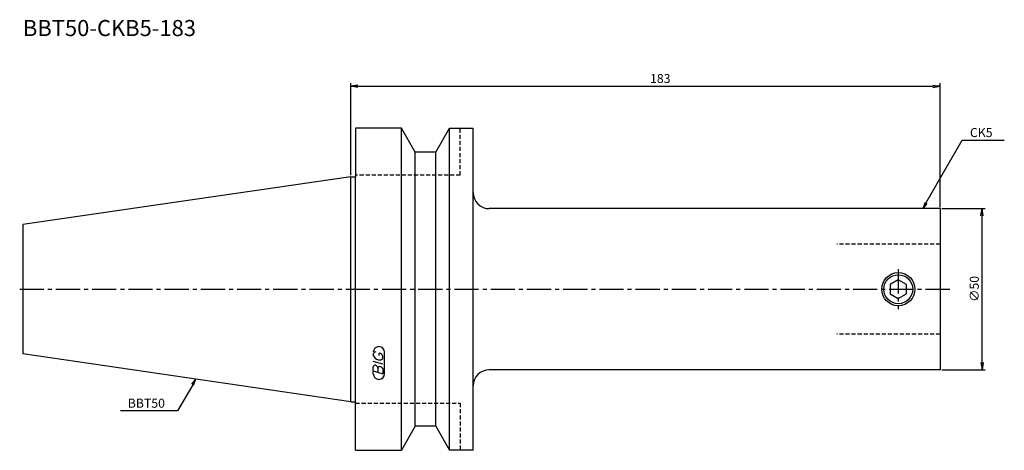
# Model space of a CAD drawing. Extents: x -103 to 203, y -50 to 84.
import ezdxf
from ezdxf.enums import TextEntityAlignment as Align

# ---------------------------------------------------------------- set-up
doc = ezdxf.new("R2010")
doc.units = 0
doc.header["$LTSCALE"] = 10
doc.linetypes.add('CENTER2', pattern=[1.125, 0.75, -0.125, 0.125, -0.125])
doc.linetypes.add('HIDDEN2', pattern=[0.1875, 0.125, -0.0625])
for name, color, linetype in [('240', 4, 'CONTINUOUS'), ('241', 211, 'CONTINUOUS'), ('242', 3, 'CONTINUOUS'), ('243', 211, 'HIDDEN2'), ('245', 2, 'CENTER2'), ('247', 60, 'CONTINUOUS'), ('250', 3, 'CONTINUOUS')]:
    doc.layers.add(name, color=color, linetype=linetype)
doc.styles.get("Standard").update_dxf_attribs({"font": 'romans.shx', "bigfont": 'extfont.shx'})
doc.styles.add('YOKO', font='romans.shx', dxfattribs={"bigfont": 'extfont.shx'})

msp = doc.modelspace()

# ---------------------------------------------------------------- linework, layer by layer
at = {"layer": '240', "linetype": 'CONTINUOUS'}
for p, q in [((1.5, 50), (1.5, 34.93)), ((15.7, 50), (1.5, 50)), ((20.03, 42.5), (15.7, 50)), ((26.37, 42.5), (30.7, 50)), ((30.7, 50), (38, 50)), ((38, 30), (38, 50)), ((26.37, 42.5), (20.03, 42.5)), ((0, 34.93), (-101.8, 20.08)), ((0, 34.93), (1.5, 34.93)), ((183, 25), (43, 25)), ((183, 25), (183, -25)), ((-101.8, 20.08), (-101.8, -20.08)), ((0, -34.93), (-101.8, -20.08)), ((183, -25), (43, -25)), ((38, -50), (38, -30)), ((0, -34.93), (1.5, -34.93)), ((1.5, -50), (1.5, -34.93)), ((20.03, -42.5), (15.7, -50)), ((26.37, -42.5), (20.03, -42.5)), ((26.37, -42.5), (30.7, -50)), ((1.5, -50), (15.7, -50)), ((38, -50), (30.7, -50))]:
    msp.add_line(p, q, dxfattribs=at)
for centre, start, end in [((43, 30), 180, 270), ((43, -30), 90, 180)]:
    msp.add_arc(centre, 5, start, end, dxfattribs=at)
at = {"layer": '241', "linetype": 'CONTINUOUS'}
for p, q in [((15.7, -50), (15.7, 50)), ((30.7, -50), (30.7, 50)), ((20.03, -42.5), (20.03, 42.5)), ((26.37, -42.5), (26.37, 42.5)), ((0, -34.93), (0, 34.93)), ((1.5, -34.93), (1.5, 34.93)), ((38, -30), (38, 30))]:
    msp.add_line(p, q, dxfattribs=at)
msp.add_lwpolyline([(167.5, -1.44), (170, -2.89), (172.5, -1.44), (172.5, 1.44), (170, 2.89), (167.5, 1.44)], close=True, dxfattribs=at)
msp.add_circle((170, 0), 5.15, dxfattribs=at)
at = {"layer": '242', "linetype": 'CONTINUOUS'}
msp.add_circle((170, 0), 4.5, dxfattribs=at)
at = {"layer": '243', "linetype": 'HIDDEN2'}
for p, q in [((34, 35.4), (34, 50)), ((34, 35.4), (1.5, 35.4)), ((183, 14), (150.95, 14)), ((183, -14), (150.95, -14)), ((1.5, -35.4), (34, -35.4)), ((34, -35.4), (34, -50))]:
    msp.add_line(p, q, dxfattribs=at)
at = {"layer": '245', "linetype": 'CENTER2'}
for p, q in [((170, 6.2), (170, -6.15)), ((-102.8, 0), (186.12, 0))]:
    msp.add_line(p, q, dxfattribs=at)
at = {"layer": '247', "linetype": 'CONTINUOUS'}
for p, q in [((7, -20), (7, -20.57)), ((8.85, -20.54), (8.85, -19.85)), ((10, -21.46), (10, -20.85)), ((10.5, -26.25), (10.5, -19.56)), ((10, -23.28), (7, -22.42)), ((7, -25.38), (7, -24.08)), ((7, -25.38), (10, -26.24)), ((7, -26.25), (7, -25.58)), ((8.42, -24.48), (8.42, -25.79)), ((10, -24.94), (10, -26.24))]:
    msp.add_line(p, q, dxfattribs=at)
for centre, radius, start, end in [((8.75, -19.56), 1.75, 0, 180), ((7.81, -20.37), 0.891, 94.9946, 155.1663), ((9.08, -19.71), 2.25, 202.3595, 254.9932), ((8.66, -21.23), 1.39, 15.8461, 82.3251), ((7.55, -24.15), 0.554, 72.9979, 172.9242), ((7.44, -24.57), 0.99, 4.7429, 73.8492), ((8.98, -24.56), 0.564, 65.9909, 172.2634), ((8.96, -20.64), 1.32, 249.7136, 321.7887), ((8.99, -25.04), 1.02, 5.702, 77.2773), ((8.75, -26.25), 1.75, 180, 0)]:
    msp.add_arc(centre, radius, start, end, dxfattribs=at)
at = {"layer": '250', "linetype": 'CONTINUOUS'}
for p, q in [((0, 35.42), (0, 64)), ((2.23, 63.37), (0, 63)), ((2.23, 62.63), (0, 63)), ((0, 63), (2.23, 63)), ((2.23, 63), (180.77, 63)), ((180.77, 63.37), (183, 63)), ((180.77, 62.63), (183, 63)), ((183, 63), (180.77, 63)), ((183, 25.5), (183, 64)), ((189.84, 46.22), (202.91, 46.22)), ((178.3, 26.9), (177.59, 25)), ((177.59, 25), (178.59, 26.73)), ((178.88, 26.57), (177.59, 25)), ((183.5, 25), (197, 25)), ((195.63, 22.77), (196, 25)), ((196.37, 22.77), (196, 25)), ((196, 25), (196, 22.77)), ((196, -22.77), (196, 22.77)), ((195.63, -22.77), (196, -25)), ((196.37, -22.77), (196, -25)), ((196, -25), (196, -22.77)), ((183.5, -25), (197, -25)), ((-49.08, -29.65), (-53.78, -37.79)), ((-49.37, -29.48), (-48.08, -27.91)), ((-48.08, -27.91), (-49.08, -29.65)), ((-48.79, -29.81), (-48.08, -27.91)), ((-53.78, -37.79), (-71.51, -37.79))]:
    msp.add_line(p, q, dxfattribs=at)
msp.add_lwpolyline([(178.59, 26.73), (189.84, 46.22)], dxfattribs=at)

# ---------------------------------------------------------------- texts
at = {"layer": '241', "linetype": 'CONTINUOUS', "style": 'YOKO'}
msp.add_text('BBT50-CKB5-183', height=5, dxfattribs=at).set_placement((-101.8, 77), align=Align.BOTTOM_LEFT)
at = {"layer": '250', "linetype": 'CONTINUOUS'}
msp.add_text('183', height=2.8, dxfattribs=at).set_placement((92.91, 64))
at = {"layer": '250', "linetype": 'CONTINUOUS', "style": 'YOKO'}
for s, p in [('CK5', (192.24, 47.22)), ('BBT50', (-69.25, -36.79))]:
    msp.add_text(s, height=2.8, dxfattribs=at).set_placement(p)
at = {"layer": '250', "linetype": 'CONTINUOUS'}
msp.add_text('∅50', height=2.8, rotation=90, dxfattribs=at).set_placement((195, -3.93))

doc.saveas('drawing.dxf')
